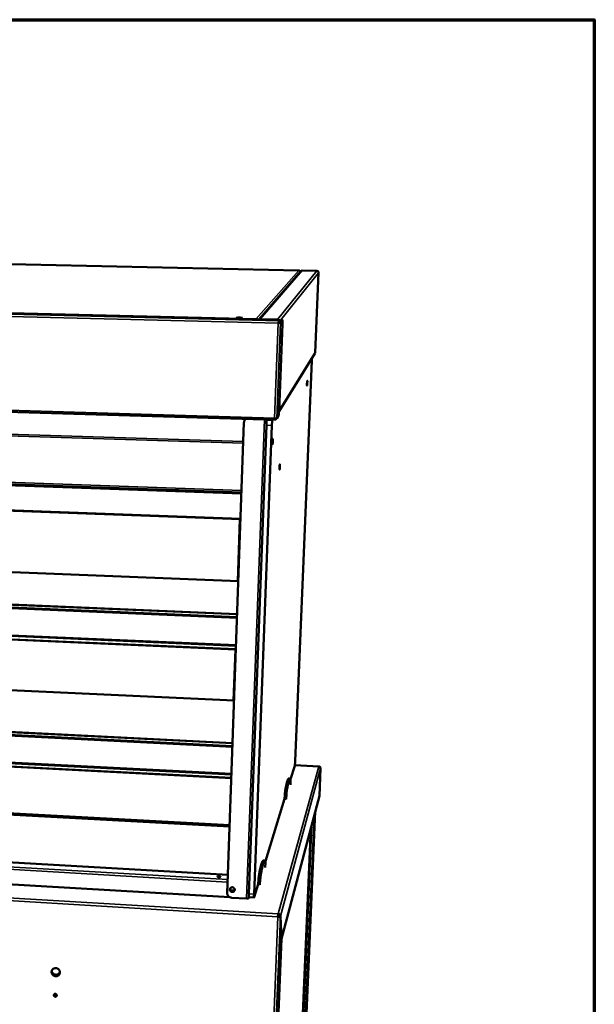
# Model space of a CAD drawing. Units: millimetres. Extents: x 65 to 5840, y 100 to 4100.
# Drawn here: x 5475 to 5840, y 3475 to 4100 of the extents above; entities that cross this region are included whole.
import ezdxf

# ---------------------------------------------------------------- set-up
doc = ezdxf.new("R2010")
doc.units = ezdxf.units.MM
doc.header["$LTSCALE"] = 20
for name, color, linetype, lineweight in [('Border (ISO)', 7, 'Continuous', 70), ('Visible (ISO)', 7, 'Continuous', 50), ('Visible Narrow (ISO)', 7, 'Continuous', 35)]:
    doc.layers.add(name, color=color, linetype=linetype, lineweight=lineweight)

# ---------------------------------------------------------------- blocks, each defined once
blk = doc.blocks.new('Borders Default Border')
at = {"layer": 'Border (ISO)', "flags": 128}
blk.add_lwpolyline([(5, 5), (5, 205), (292, 205), (292, 5), (5, 5)], dxfattribs=at)

msp = doc.modelspace()

# ---------------------------------------------------------------- linework, layer by layer
at = {"layer": 'Visible (ISO)'}
for p, q in [((5652.35, 3940.82), (5306.07, 3948.34)), ((5653.63, 3940.32), (5627.07, 3909.78)), ((5653.17, 3939.93), (5653.16, 3939.77)), ((5654.51, 3940.72), (5663.82, 3940.51)), ((5662.74, 3888.75), (5664.86, 3939.36)), ((5638.69, 3909.49), (5204.55, 3920.19)), ((5627.86, 3909.96), (5638.88, 3909.69)), ((5638.68, 3909.49), (5638.68, 3909.49)), ((5638.7, 3909.49), (5638.68, 3909.49)), ((5638.87, 3909.47), (5638.88, 3909.69)), ((5639.28, 3907.45), (5639.22, 3907.38)), ((5641.96, 3906.82), (5639.83, 3851.9)), ((5639.91, 3908.1), (5639.93, 3908.83)), ((5640.19, 3908.46), (5639.91, 3908.1)), ((5639.93, 3908.83), (5640.22, 3909.18)), ((5641.14, 3909.55), (5639.95, 3908.06)), ((5639.95, 3908.06), (5640.67, 3908.04)), ((5640.19, 3908.46), (5640.2, 3908.48)), ((5640.23, 3909.21), (5640.2, 3908.48)), ((5640.67, 3908.04), (5641.85, 3909.53)), ((5641.16, 3909.56), (5641.14, 3909.55)), ((5641.87, 3909.54), (5641.16, 3909.56)), ((5662.57, 3888.2), (5639.81, 3851.51)), ((5662.74, 3888.75), (5662.73, 3888.74)), ((5650.03, 3629.3), (5660.61, 3883.59)), ((5202.59, 3859.16), (5637.46, 3845.9)), ((5606.92, 3545.52), (5617.54, 3844.32)), ((5618.13, 3845.99), (5618.07, 3845.9)), ((5618.55, 3846.48), (5618.13, 3845.99)), ((5632.08, 3845.89), (5632.19, 3846.06)), ((5635.72, 3845.95), (5635.61, 3845.78)), ((5637.54, 3846.62), (5637.51, 3845.91)), ((5637.51, 3845.91), (5637.8, 3846.38)), ((5637.58, 3846.68), (5637.54, 3846.62)), ((5638.3, 3846.64), (5637.59, 3846.66)), ((5637.8, 3846.38), (5637.81, 3846.41)), ((5637.82, 3846.66), (5637.81, 3846.41)), ((5639.49, 3848.58), (5638.3, 3846.64)), ((5620.53, 3545.04), (5631.73, 3842.56)), ((5635.27, 3842.45), (5623.91, 3544.85)), ((5615.36, 3783), (5227.56, 3797.11)), ((5291.17, 3756.42), (5613.96, 3743.49)), ((5249.7, 3737.93), (5613.22, 3722.67)), ((5613.15, 3720.83), (5251.49, 3736.08)), ((5613.13, 3720.33), (5251.58, 3735.58)), ((5612.42, 3700.15), (5248.43, 3716.19)), ((5250.4, 3718.39), (5612.5, 3702.51)), ((5250.54, 3718.78), (5612.52, 3702.93)), ((5292.07, 3682.79), (5611.27, 3667.77)), ((5251.17, 3658.65), (5610.31, 3640.85)), ((5610.24, 3638.93), (5252.92, 3656.7)), ((5610.22, 3638.44), (5253.01, 3656.23)), ((5251.85, 3639.21), (5609.6, 3620.82)), ((5251.99, 3639.62), (5609.61, 3621.25)), ((5609.52, 3618.6), (5249.89, 3637.17)), ((5647.16, 3617.94), (5649.77, 3626.41)), ((5665.13, 3625.96), (5649.83, 3626.74)), ((5666.23, 3624.81), (5665.47, 3607.42)), ((5645.97, 3618.33), (5646.96, 3618.28)), ((5647.08, 3614.25), (5647.09, 3614.49)), ((5647.09, 3614.49), (5647.16, 3616.76)), ((5229.31, 3609.34), (5608.46, 3588.72)), ((5608.42, 3587.85), (5229.33, 3608.5)), ((5665.47, 3607.42), (5641.43, 3516.64)), ((5643.46, 3608.04), (5643.33, 3605.52)), ((5644.46, 3607.99), (5644.33, 3605.46)), ((5631.14, 3565.94), (5643.33, 3605.52)), ((5643.33, 3605.52), (5644.33, 3605.46)), ((5644.33, 3605.46), (5644.32, 3605.22)), ((5662.83, 3597.45), (5649.68, 3296.81)), ((5647.21, 3292.68), (5659.96, 3586.62)), ((5608.61, 3542.91), (5228.44, 3565.2)), ((5607.34, 3557.22), (5431.13, 3567.32)), ((5629.92, 3566.29), (5631.01, 3566.23)), ((5631.09, 3562.19), (5631.15, 3564.67)), ((5631.08, 3561.92), (5631.09, 3562.19)), ((5624.05, 3542.92), (5626.59, 3551.18)), ((5626.73, 3553.97), (5626.59, 3551.18)), ((5626.59, 3551.18), (5627.7, 3551.11)), ((5627.7, 3551.11), (5627.69, 3550.85)), ((5627.84, 3553.9), (5627.7, 3551.11)), ((5609.21, 3547.27), (5611.17, 3547.15)), ((5619.09, 3542.11), (5609.63, 3542.66)), ((5620.44, 3542.37), (5620.64, 3543.01)), ((5623.99, 3542.81), (5620.61, 3543.01)), ((5639.21, 3531.55), (5639.25, 3532.37)), ((5639.08, 3530.6), (5639.15, 3530.84)), ((5639.76, 3530.89), (5640.62, 3530.84)), ((5639.77, 3530.99), (5640.63, 3530.94)), ((5639.77, 3530.99), (5639.78, 3530.89)), ((5640.62, 3530.84), (5641.42, 3516.54)), ((5641.43, 3516.64), (5640.63, 3530.94)), ((5638.73, 3450.77), (5641.42, 3516.54)), ((5641.42, 3516.64), (5641.43, 3516.64)), ((5496.95, 3481.25), (5496.93, 3480.85))]:
    msp.add_line(p, q, dxfattribs=at)
at = {"layer": 'Visible (ISO)', "flags": 128}
for points in [[(5652.35, 3940.82, -0.050259), (5652.54, 3940.79, -0.072645), (5652.67, 3940.74, -0.027859), (5652.85, 3940.63, -0.050336), (5652.94, 3940.55, -0.049689), (5653.01, 3940.45, -0.027196), (5653.11, 3940.26, -0.071408), (5653.15, 3940.13, -0.049493), (5653.17, 3939.93)], [(5616.52, 3910.65, -0.016866), (5616.4, 3910.6, -0.045817), (5616.35, 3910.59, -0.006693), (5616.09, 3910.56, -0.013594), (5615.97, 3910.54, -0.003868), (5615.63, 3910.52, -0.006613), (5615.43, 3910.52, -0.003844), (5615.08, 3910.51, -0.004523), (5614.79, 3910.51, -0.004095), (5614.47, 3910.52, -0.003889), (5614.13, 3910.53, -0.005295), (5613.87, 3910.54, -0.003892), (5613.53, 3910.56, -0.009003), (5613.4, 3910.58, -0.003388), (5613.06, 3910.62, -0.023818), (5612.88, 3910.65, -0.043881), (5612.79, 3910.68, -0.116494), (5612.73, 3910.72, -0.307049), (5612.73, 3910.74, -0.192241), (5612.76, 3910.77, -0.045027), (5612.9, 3910.8, -0.007028), (5613.15, 3910.84, -0.013527), (5613.28, 3910.85, -0.003866), (5613.62, 3910.87, -0.006594), (5613.83, 3910.88, -0.003838), (5614.17, 3910.88, -0.004514), (5614.46, 3910.88, -0.004088), (5614.78, 3910.88, -0.003882), (5615.12, 3910.87, -0.005282), (5615.37, 3910.85, -0.003885), (5615.72, 3910.83, -0.008968), (5615.85, 3910.82, -0.00339), (5616.19, 3910.78, -0.023656), (5616.36, 3910.75, -0.040501), (5616.46, 3910.71, -0.117426), (5616.48, 3910.7, -0.035486), (5616.52, 3910.65)], [(5627.86, 3909.96, 0.03485), (5627.68, 3909.95, 0.03485), (5627.5, 3909.92, 0.035005), (5627.32, 3909.86, 0.035005), (5627.16, 3909.78)], [(5638.68, 3909.49, -0.005563), (5639.03, 3909.46, -0.009573), (5639.24, 3909.44, -0.000533), (5639.64, 3909.39, -0.004364), (5639.69, 3909.38, -0.012714), (5639.79, 3909.37, -0.005511), (5640.02, 3909.32, -0.03522), (5640.13, 3909.28, -0.061885), (5640.2, 3909.25, -0.150811), (5640.21, 3909.24, -0.055165), (5640.22, 3909.18)], [(5641.85, 3909.53, -0.043926), (5641.89, 3909.51, -0.161168), (5641.9, 3909.5, -0.066678), (5641.92, 3909.44, -0.026179), (5641.95, 3909.27, -0.002788), (5641.97, 3908.95, -0.008811), (5641.98, 3908.85, -0.002976), (5641.98, 3908.51, -0.004593), (5641.99, 3908.28, -0.002505), (5641.99, 3908.24, -0.000134), (5641.98, 3907.59, -0.005196), (5641.98, 3907.32, -0.002796), (5641.96, 3906.82)], [(5641.47, 3898.38, -0.003471), (5641.45, 3897.95, -0.006433), (5641.43, 3897.71, -0.000217), (5641.39, 3897.15, -0.002829), (5641.39, 3897.11, -0.006379), (5641.37, 3896.98, -0.002301), (5641.33, 3896.63, -0.016724), (5641.3, 3896.44, -0.028783), (5641.28, 3896.34, -0.084009), (5641.24, 3896.27, -0.360702), (5641.23, 3896.27, -0.224946), (5641.21, 3896.29, -0.037293), (5641.19, 3896.43, -0.005775), (5641.17, 3896.68, -0.010554), (5641.17, 3896.81, -0.002764), (5641.16, 3897.16, -0.00498), (5641.16, 3897.35, -0.00281), (5641.17, 3897.7, -0.003353), (5641.18, 3898, -0.002976), (5641.19, 3898.32, -0.002853), (5641.21, 3898.66, -0.003811), (5641.23, 3898.92, -0.002833), (5641.26, 3899.27, -0.006402), (5641.27, 3899.4, -0.002292), (5641.32, 3899.75, -0.016836), (5641.35, 3899.94, -0.029481), (5641.37, 3900.04, -0.085255), (5641.4, 3900.1, -0.361379), (5641.42, 3900.11, -0.222696), (5641.44, 3900.09, -0.036991), (5641.46, 3899.94, -0.005644), (5641.48, 3899.7, -0.010495), (5641.48, 3899.57, -0.002763), (5641.48, 3899.51, -0.000332), (5641.49, 3899.02, -0.007436), (5641.48, 3898.79, -0.004214), (5641.47, 3898.38)], [(5662.73, 3888.74, -0.032035), (5662.72, 3888.6, -0.032035), (5662.69, 3888.46, -0.03212), (5662.63, 3888.33, -0.03212), (5662.57, 3888.2)], [(5660.64, 3885.1, -0.002236), (5660.64, 3884.79, -0.004725), (5660.64, 3884.65, -0.000084), (5660.64, 3884.42, -0.000068), (5660.63, 3884.14, -0.003798), (5660.63, 3883.95, -0.002008), (5660.61, 3883.59)], [(5657.75, 3869.45, -0.003023), (5657.74, 3869.11, -0.00564), (5657.72, 3868.92, -0.000165), (5657.69, 3868.46, -0.002482), (5657.69, 3868.43, -0.005461), (5657.68, 3868.33, -0.002037), (5657.64, 3868.04, -0.014058), (5657.62, 3867.9, -0.021833), (5657.6, 3867.81, -0.068255), (5657.58, 3867.75, -0.37658), (5657.57, 3867.74, -0.244366), (5657.56, 3867.76, -0.0353), (5657.54, 3867.87, -0.005852), (5657.53, 3868.05, -0.009693), (5657.53, 3868.16, -0.002395), (5657.53, 3868.44, -0.004477), (5657.53, 3868.59, -0.002469), (5657.54, 3868.87, -0.002979), (5657.54, 3869.1, -0.0026), (5657.56, 3869.36, -0.002513), (5657.57, 3869.63, -0.003301), (5657.59, 3869.84, -0.002484), (5657.61, 3870.12, -0.005476), (5657.62, 3870.23, -0.002031), (5657.65, 3870.51, -0.014133), (5657.67, 3870.66, -0.022259), (5657.69, 3870.75, -0.069036), (5657.72, 3870.81, -0.37779), (5657.73, 3870.81, -0.24232), (5657.74, 3870.8, -0.035058), (5657.75, 3870.69, -0.005743), (5657.76, 3870.5, -0.009648), (5657.77, 3870.39, -0.002395), (5657.77, 3870.35, -0.000269), (5657.77, 3869.96, -0.006662), (5657.76, 3869.78, -0.003771), (5657.75, 3869.45)], [(5639.86, 3856.77, -0.003428), (5639.84, 3856.34, -0.00638), (5639.82, 3856.11, -0.000211), (5639.78, 3855.54, -0.002829), (5639.78, 3855.5, -0.006132), (5639.76, 3855.37, -0.002412), (5639.72, 3855.02, -0.015525), (5639.69, 3854.84, -0.02238), (5639.66, 3854.72, -0.071785), (5639.63, 3854.64, -0.351877), (5639.61, 3854.64, -0.247912), (5639.6, 3854.66, -0.040907), (5639.58, 3854.79, -0.007322), (5639.56, 3855.01, -0.011234), (5639.55, 3855.15, -0.002734), (5639.55, 3855.49, -0.005153), (5639.55, 3855.68, -0.002816), (5639.56, 3856.02, -0.003413), (5639.57, 3856.31, -0.002956), (5639.58, 3856.64, -0.002869), (5639.6, 3856.97, -0.003735), (5639.62, 3857.24, -0.002832), (5639.65, 3857.58, -0.006154), (5639.66, 3857.72, -0.002405), (5639.7, 3858.07, -0.015626), (5639.73, 3858.25, -0.0229), (5639.76, 3858.37, -0.072731), (5639.79, 3858.44, -0.353354), (5639.81, 3858.45, -0.245489), (5639.83, 3858.43, -0.040554), (5639.85, 3858.3, -0.00716), (5639.86, 3858.07, -0.011169), (5639.87, 3857.93, -0.002733), (5639.87, 3857.87, -0.000353), (5639.87, 3857.4, -0.007594), (5639.87, 3857.17, -0.004329), (5639.86, 3856.77)], [(5639.83, 3851.9, -0.002419), (5639.81, 3851.39, -0.004654), (5639.79, 3851.12, -0.000099), (5639.74, 3850.4, -0.002275), (5639.74, 3850.37, -0.00322), (5639.72, 3850.08, -0.002565), (5639.68, 3849.7, -0.004941), (5639.66, 3849.5, -0.003039), (5639.62, 3849.16, -0.009921), (5639.6, 3849.07, -0.003081), (5639.55, 3848.78, -0.031563), (5639.54, 3848.72, -0.01198), (5639.49, 3848.58)], [(5617.54, 3844.32, -0.034572), (5617.6, 3844.82, -0.054455), (5617.68, 3845.13, -0.014752), (5617.85, 3845.5, -0.014735), (5618.04, 3845.86, -0.054414), (5618.23, 3846.12, -0.034565), (5618.59, 3846.48)], [(5632.08, 3845.89, 0.01248), (5632.03, 3845.75, 0.032669), (5632.01, 3845.69, 0.00332), (5631.96, 3845.4, 0.010356), (5631.94, 3845.31, 0.003201), (5631.9, 3844.97, 0.005176), (5631.88, 3844.76, 0.002698), (5631.84, 3844.39, 0.00338), (5631.81, 3844.09, 0.002396), (5631.81, 3844.05, 0.000109), (5631.76, 3843.34, 0.004897), (5631.75, 3843.07, 0.002546), (5631.73, 3842.56)], [(5635.27, 3842.45, -0.002486), (5635.29, 3842.96, -0.004784), (5635.3, 3843.23, -0.000104), (5635.35, 3843.95, -0.002339), (5635.35, 3843.98, -0.003301), (5635.38, 3844.28, -0.002634), (5635.41, 3844.65, -0.005055), (5635.44, 3844.86, -0.003123), (5635.48, 3845.2, -0.01012), (5635.49, 3845.29, -0.003184), (5635.55, 3845.58, -0.032024), (5635.56, 3845.64, -0.012199), (5635.61, 3845.78)], [(5635.56, 3831.93, -0.003483), (5635.58, 3832.33, -0.006493), (5635.59, 3832.54, -0.000217), (5635.63, 3833.07, -0.002893), (5635.64, 3833.11, -0.006141), (5635.65, 3833.24, -0.002526), (5635.69, 3833.57, -0.015266), (5635.72, 3833.73, -0.020159), (5635.74, 3833.85, -0.067823), (5635.77, 3833.93, -0.341815), (5635.79, 3833.93, -0.258655), (5635.81, 3833.92, -0.043767), (5635.83, 3833.8, -0.008422), (5635.85, 3833.61, -0.01184), (5635.85, 3833.47, -0.002773), (5635.86, 3833.15, -0.005355), (5635.85, 3832.98, -0.002874), (5635.85, 3832.66, -0.003515), (5635.84, 3832.4, -0.003002), (5635.83, 3832.09, -0.002936), (5635.81, 3831.78, -0.003763), (5635.79, 3831.54, -0.002889), (5635.76, 3831.21, -0.006121), (5635.75, 3831.08, -0.002532), (5635.71, 3830.76, -0.015176), (5635.69, 3830.6, -0.019743), (5635.66, 3830.48, -0.067056), (5635.63, 3830.4, -0.340134), (5635.61, 3830.39, -0.260956), (5635.6, 3830.41, -0.044137), (5635.57, 3830.52, -0.008597), (5635.56, 3830.72, -0.011906), (5635.55, 3830.85, -0.002773), (5635.55, 3830.91, -0.000383), (5635.55, 3831.34, -0.007868), (5635.55, 3831.55, -0.004508), (5635.56, 3831.93)], [(5640.35, 3816.33, -0.003337), (5640.33, 3815.95, -0.00624), (5640.32, 3815.74, -0.0002), (5640.28, 3815.23, -0.002784), (5640.27, 3815.2, -0.00582), (5640.26, 3815.06, -0.002462), (5640.22, 3814.76, -0.014265), (5640.2, 3814.6, -0.017444), (5640.17, 3814.48, -0.061827), (5640.14, 3814.4, -0.338225), (5640.13, 3814.39, -0.272481), (5640.12, 3814.41, -0.044469), (5640.09, 3814.51, -0.009047), (5640.08, 3814.69, -0.011785), (5640.07, 3814.83, -0.00265), (5640.07, 3815.14, -0.005252), (5640.07, 3815.29, -0.002778), (5640.08, 3815.6, -0.00342), (5640.09, 3815.86, -0.002893), (5640.1, 3816.15, -0.002842), (5640.12, 3816.45, -0.003609), (5640.13, 3816.69, -0.002788), (5640.16, 3817, -0.005837), (5640.17, 3817.13, -0.002457), (5640.21, 3817.44, -0.014345), (5640.23, 3817.59, -0.017798), (5640.26, 3817.71, -0.062488), (5640.29, 3817.79, -0.340108), (5640.3, 3817.8, -0.270165), (5640.32, 3817.78, -0.044098), (5640.34, 3817.67, -0.008868), (5640.35, 3817.5, -0.011722), (5640.36, 3817.36, -0.002651), (5640.36, 3817.31, -0.000364), (5640.36, 3816.9, -0.007646), (5640.36, 3816.69, -0.004382), (5640.35, 3816.33)], [(5574.64, 3801.33, -0.001791), (5575, 3801.32, -0.00332), (5575.2, 3801.31, -0.000062), (5575.67, 3801.28, -0.001209), (5575.69, 3801.28, -0.004066), (5575.79, 3801.27, -0.001585), (5576.04, 3801.25, -0.014186), (5576.2, 3801.24, -0.186492), (5576.21, 3801.23, -0.541316), (5576.21, 3801.23, -0.047101), (5576.15, 3801.22, -0.017973), (5576.08, 3801.21, -0.007472), (5575.89, 3801.21, -0.000772), (5575.56, 3801.22, -0.002747), (5575.47, 3801.22, -0.001292), (5575.17, 3801.22, -0.00167), (5574.93, 3801.23, -0.001455), (5574.67, 3801.24, -0.001353), (5574.38, 3801.25, -0.002023), (5574.2, 3801.26, -0.001209), (5573.89, 3801.28, -0.004052), (5573.79, 3801.29, -0.001553), (5573.54, 3801.31, -0.014119), (5573.38, 3801.32, -0.185142), (5573.37, 3801.33, -0.541649), (5573.37, 3801.34, -0.047826), (5573.42, 3801.35, -0.01837), (5573.5, 3801.35, -0.007511), (5573.68, 3801.35, -0.000766), (5573.74, 3801.35, -0.000105), (5574.11, 3801.35, -0.003943), (5574.31, 3801.34, -0.002242), (5574.64, 3801.33)], [(5650.03, 3629.3, -0.002003), (5650.02, 3628.89, -0.003927), (5650, 3628.68, -0.000068), (5649.96, 3628.08, -0.001908), (5649.96, 3628.06, -0.002429), (5649.94, 3627.8, -0.002059), (5649.92, 3627.49, -0.003429), (5649.9, 3627.29, -0.002424), (5649.86, 3627.01, -0.006043), (5649.86, 3626.96, -0.000933), (5649.81, 3626.64, -0.017076), (5649.8, 3626.57, -0.006885), (5649.77, 3626.41)], [(5645.97, 3618.33, 0.050092), (5645.84, 3618.3, 0.094939), (5645.78, 3618.26, 0.03092), (5645.65, 3618.13, 0.041763), (5645.57, 3618.03, 0.014492), (5645.44, 3617.8, 0.020511), (5645.36, 3617.63, 0.008497), (5645.22, 3617.31, 0.011568), (5645.14, 3617.07, 0.005765), (5645, 3616.66, 0.007317), (5644.91, 3616.34, 0.004161), (5644.77, 3615.86, 0.005027), (5644.67, 3615.46, 0.003142), (5644.54, 3614.9, 0.003669), (5644.43, 3614.42, 0.002461), (5644.29, 3613.78, 0.002804), (5644.18, 3613.22, 0.001985), (5644.17, 3613.18, 0.000066), (5643.93, 3611.87, 0.003796), (5643.83, 3611.35, 0.00203), (5643.67, 3610.37)], [(5647.11, 3618.22, 0.094573), (5646.99, 3618.28, 0.144344), (5646.91, 3618.28, 0.065279), (5646.78, 3618.22, 0.074555), (5646.69, 3618.15, 0.02755), (5646.56, 3617.97, 0.033263), (5646.47, 3617.82, 0.011298), (5646.33, 3617.52, 0.016498), (5646.24, 3617.31, 0.007068), (5646.09, 3616.91, 0.009521), (5645.99, 3616.6, 0.004895), (5645.85, 3616.11, 0.006142), (5645.74, 3615.71, 0.003581), (5645.6, 3615.13, 0.004288), (5645.48, 3614.63, 0.002735), (5645.34, 3613.96, 0.003171), (5645.22, 3613.37, 0.002163), (5645.21, 3613.32, 0.000079), (5644.95, 3611.93, 0.004131), (5644.85, 3611.37, 0.002223), (5644.67, 3610.32)], [(5647.16, 3616.76, 0.004135), (5647.17, 3617.13, 0.007094), (5647.17, 3617.34, 0.000317), (5647.16, 3617.74, 0.002581), (5647.16, 3617.79, 0.011537), (5647.16, 3617.9, 0.005845), (5647.14, 3618.1, 0.044436), (5647.14, 3618.13, 0.014999), (5647.11, 3618.22)], [(5643.67, 3610.37, 0.003683), (5643.63, 3610.07, 0.008233), (5643.61, 3609.94, 0.000242), (5643.56, 3609.41, 0.003462), (5643.55, 3609.38, 0.002177), (5643.55, 3609.35, 0.000096), (5643.5, 3608.73, 0.004514), (5643.49, 3608.49, 0.002371), (5643.46, 3608.04)], [(5644.67, 3610.32, 0.003653), (5644.63, 3610.02, 0.008169), (5644.61, 3609.89, 0.000238), (5644.56, 3609.36, 0.003434), (5644.56, 3609.33, 0.002159), (5644.55, 3609.3, 0.000095), (5644.5, 3608.68, 0.004478), (5644.49, 3608.44, 0.002352), (5644.46, 3607.99)], [(5629.92, 3566.29, 0.050297), (5629.75, 3566.25, 0.093875), (5629.67, 3566.2, 0.030622), (5629.5, 3566.05, 0.042408), (5629.4, 3565.92, 0.015313), (5629.24, 3565.64, 0.021247), (5629.13, 3565.44, 0.008958), (5628.96, 3565.05, 0.01209), (5628.85, 3564.75, 0.006076), (5628.68, 3564.26, 0.007682), (5628.55, 3563.87, 0.004392), (5628.38, 3563.28, 0.005294), (5628.25, 3562.79, 0.003323), (5628.08, 3562.11, 0.003873), (5627.94, 3561.52, 0.002607), (5627.77, 3560.74, 0.002966), (5627.62, 3560.06, 0.002108), (5627.61, 3560, 0.000074), (5627.3, 3558.41, 0.004027), (5627.18, 3557.77, 0.002154), (5626.98, 3556.58)], [(5631.08, 3566.22, 0.062823), (5630.91, 3566.22, 0.110973), (5630.82, 3566.18, 0.041936), (5630.67, 3566.06, 0.051655), (5630.56, 3565.94, 0.018262), (5630.39, 3565.68, 0.024841), (5630.28, 3565.48, 0.009797), (5630.11, 3565.1, 0.013553), (5629.99, 3564.82, 0.00649), (5629.82, 3564.33, 0.00836), (5629.69, 3563.94, 0.004625), (5629.52, 3563.35, 0.005643), (5629.39, 3562.86, 0.003461), (5629.21, 3562.17, 0.004067), (5629.07, 3561.57, 0.002692), (5628.89, 3560.78, 0.00308), (5628.75, 3560.08, 0.002161), (5628.74, 3560.02, 0.000078), (5628.42, 3558.4, 0.004127), (5628.3, 3557.74, 0.002213), (5628.09, 3556.52)], [(5631.15, 3564.67, 0.004832), (5631.16, 3565.06, 0.008178), (5631.16, 3565.29, 0.000435), (5631.15, 3565.72, 0.002845), (5631.15, 3565.78, 0.014177), (5631.14, 3565.91, 0.009731), (5631.12, 3566.1, 0.057338), (5631.11, 3566.13, 0.018974), (5631.08, 3566.22)], [(5626.98, 3556.58, 0.003907), (5626.93, 3556.24, 0.008646), (5626.91, 3556.09, 0.00027), (5626.84, 3555.5, 0.003686), (5626.84, 3555.46, 0.002395), (5626.84, 3555.42, 0.000115), (5626.78, 3554.73, 0.004949), (5626.76, 3554.47, 0.002593), (5626.73, 3553.97)], [(5628.09, 3556.52, 0.003876), (5628.04, 3556.18, 0.008579), (5628.02, 3556.03, 0.000265), (5627.95, 3555.44, 0.003656), (5627.95, 3555.39, 0.002376), (5627.95, 3555.36, 0.000113), (5627.89, 3554.67, 0.00491), (5627.87, 3554.4, 0.002572), (5627.84, 3553.9)], [(5600.67, 3556.05, -0.037237), (5600.76, 3556.13, -0.080405), (5600.82, 3556.16, -0.02508), (5601, 3556.21, -0.030974), (5601.15, 3556.24, -0.013022), (5601.4, 3556.25, -0.017225), (5601.59, 3556.26, -0.016333), (5601.8, 3556.24, -0.013256), (5602.04, 3556.22, -0.027792), (5602.19, 3556.19, -0.01978), (5602.39, 3556.12, -0.069012), (5602.52, 3556.06, -0.135329), (5602.57, 3556, -0.193228), (5602.57, 3555.94, -0.144244), (5602.52, 3555.88, -0.072263), (5602.43, 3555.83, -0.048417), (5602.27, 3555.78, -0.013713), (5602.03, 3555.75, -0.021992), (5601.87, 3555.73, -0.014176), (5601.64, 3555.73, -0.014666), (5601.41, 3555.75, -0.020333), (5601.25, 3555.77, -0.01308), (5601, 3555.81, -0.042334), (5600.85, 3555.86, -0.053055), (5600.73, 3555.92, -0.122367), (5600.7, 3555.96, -0.056309), (5600.67, 3556.05)], [(5609.63, 3542.66, -0.031213), (5609.18, 3542.72, -0.050074), (5608.91, 3542.79, -0.012358), (5608.43, 3543, -0.031145), (5608.24, 3543.1, -0.0317), (5607.94, 3543.32, -0.031502), (5607.67, 3543.57, -0.032454), (5607.44, 3543.84, -0.032184), (5607.25, 3544.15, -0.033308), (5607.16, 3544.34, -0.013829), (5606.99, 3544.82, -0.053269), (5606.93, 3545.09, -0.033355), (5606.92, 3545.52)], [(5611.65, 3547.68, -0.048249), (5611.61, 3547.36, -0.070806), (5611.52, 3547.15, -0.025959), (5611.33, 3546.85, -0.048254), (5611.21, 3546.7, -0.046507), (5610.99, 3546.53, -0.046807), (5610.74, 3546.4, -0.044855), (5610.47, 3546.32, -0.045134), (5610.19, 3546.28, -0.043958), (5609.9, 3546.3, -0.044058), (5609.63, 3546.37, -0.044187), (5609.36, 3546.48, -0.044049), (5609.13, 3546.64, -0.045425), (5608.92, 3546.84, -0.045132), (5608.76, 3547.07, -0.047124), (5608.64, 3547.32, -0.046842), (5608.57, 3547.59, -0.048421), (5608.55, 3547.86, -0.048285), (5608.59, 3548.13, -0.048541), (5608.68, 3548.39, -0.048601), (5608.81, 3548.63, -0.047383), (5608.99, 3548.84, -0.047616), (5609.21, 3549.01, -0.045652), (5609.46, 3549.14, -0.04595), (5609.73, 3549.23, -0.044303), (5610.01, 3549.26, -0.044498), (5610.3, 3549.24, -0.043955), (5610.58, 3549.18, -0.043929), (5610.84, 3549.06, -0.044729), (5611.08, 3548.9, -0.044497), (5611.28, 3548.71, -0.046287), (5611.39, 3548.55, -0.024678), (5611.56, 3548.22, -0.069249), (5611.63, 3548.01, -0.046549), (5611.65, 3547.68)], [(5608.66, 3548.36, 0.048325), (5608.61, 3548.03, 0.071174), (5608.63, 3547.8, 0.026168), (5608.73, 3547.45, 0.04813), (5608.81, 3547.27, 0.046073), (5608.98, 3547.03, 0.046362), (5609.18, 3546.83, 0.044928), (5609.42, 3546.67, 0.045066), (5609.69, 3546.55, 0.044941), (5609.98, 3546.49, 0.044839), (5610.27, 3546.47, 0.046081), (5610.55, 3546.51, 0.045802), (5610.83, 3546.6, 0.04783), (5611, 3546.69, 0.025962), (5611.3, 3546.92, 0.070915), (5611.45, 3547.08, 0.048059), (5611.61, 3547.38)], [(5611.27, 3548.71, -0.049899), (5611.44, 3548.45, -0.071655), (5611.5, 3548.25, -0.027392), (5611.54, 3547.92, -0.050302), (5611.53, 3547.74, -0.050904), (5611.47, 3547.49, -0.05094), (5611.36, 3547.26, -0.049839), (5611.2, 3547.06, -0.05005), (5611.01, 3546.89, -0.047955), (5610.78, 3546.76, -0.04825), (5610.53, 3546.67, -0.046401), (5610.27, 3546.63, -0.046608), (5610, 3546.64, -0.045972), (5609.74, 3546.71, -0.045953), (5609.5, 3546.81, -0.046834), (5609.28, 3546.96, -0.046603), (5609.09, 3547.15, -0.048573), (5608.95, 3547.36, -0.048284), (5608.84, 3547.61, -0.050288), (5608.79, 3547.86, -0.050106), (5608.79, 3548.11, -0.050933), (5608.84, 3548.36, -0.05093), (5608.94, 3548.6, -0.050045), (5609.04, 3548.75, -0.027174), (5609.27, 3548.99, -0.071303), (5609.44, 3549.11, -0.049637), (5609.73, 3549.23)], [(5608.88, 3548.49, 0.048035), (5608.84, 3548.2, 0.070852), (5608.86, 3548, 0.025908), (5608.95, 3547.68, 0.047842), (5609.02, 3547.52, 0.045806), (5609.17, 3547.31, 0.046096), (5609.35, 3547.14, 0.044681), (5609.57, 3546.99, 0.044818), (5609.8, 3546.89, 0.044694), (5610.06, 3546.83, 0.044593), (5610.31, 3546.82, 0.045815), (5610.57, 3546.85, 0.045537), (5610.81, 3546.93, 0.047541), (5610.97, 3547.01, 0.025701), (5611.23, 3547.21, 0.07059), (5611.36, 3547.36, 0.047767), (5611.51, 3547.62)], [(5620.53, 3545.04, 0.00349), (5620.52, 3544.62, 0.006268), (5620.51, 3544.38, 0.000211), (5620.51, 3543.85, 0.002902), (5620.51, 3543.81, 0.00695), (5620.52, 3543.68, 0.003198), (5620.53, 3543.38, 0.017038), (5620.54, 3543.25, 0.014461), (5620.56, 3543.11, 0.069869), (5620.57, 3543.08, 0.023279), (5620.61, 3543.01)], [(5624.05, 3542.92, -0.335678), (5624.06, 3542.83, -0.493689), (5623.99, 3542.81, -0.073291), (5623.96, 3542.85, -0.078228), (5623.94, 3542.9, -0.02185), (5623.92, 3543.02, -0.01821), (5623.91, 3543.16, -0.003015), (5623.9, 3543.47, -0.007126), (5623.89, 3543.6, -0.002864), (5623.89, 3543.64, -0.000213), (5623.89, 3544.17, -0.006263), (5623.9, 3544.41, -0.003496), (5623.91, 3544.85)], [(5619.67, 3542.11, -0.008308), (5619.53, 3542.1, -0.008308), (5619.38, 3542.1, -0.008604), (5619.24, 3542.1, -0.008604), (5619.09, 3542.11)], [(5620.25, 3542.23, -0.016152), (5620.13, 3542.19, -0.016152), (5620, 3542.15, -0.020474), (5619.83, 3542.13, -0.020474), (5619.67, 3542.11)], [(5620.44, 3542.37, -0.041642), (5620.41, 3542.33, -0.041642), (5620.38, 3542.3, -0.061088), (5620.32, 3542.25, -0.061088), (5620.25, 3542.23)], [(5639.08, 3530.6, -0.003253), (5639.1, 3530.96, -0.00618), (5639.11, 3531.15, -0.000195), (5639.15, 3531.65, -0.002642), (5639.15, 3531.68, -0.005591), (5639.16, 3531.74, -0.000857), (5639.2, 3532.11, -0.015884), (5639.21, 3532.18, -0.006341), (5639.25, 3532.37)], [(5639.21, 3531.55, 0.006399), (5639.19, 3531.44, 0.016126), (5639.19, 3531.39, 0.00097), (5639.18, 3531.3, 0.000511), (5639.16, 3531.13, 0.008494), (5639.16, 3531.03, 0.004789), (5639.15, 3530.84)], [(5500.68, 3495.2, -0.037915), (5500.64, 3494.76, -0.058513), (5500.56, 3494.49, -0.017167), (5500.34, 3494.04, -0.038068), (5500.23, 3493.84, -0.037503), (5499.99, 3493.56, -0.037724), (5499.72, 3493.32, -0.036366), (5499.41, 3493.12, -0.036721), (5499.07, 3492.97, -0.035069), (5498.71, 3492.86, -0.035445), (5498.34, 3492.81, -0.034031), (5497.96, 3492.81, -0.034309), (5497.58, 3492.86, -0.033524), (5497.21, 3492.96, -0.033621), (5496.86, 3493.11, -0.033656), (5496.53, 3493.31, -0.033544), (5496.23, 3493.55, -0.034389), (5495.97, 3493.82, -0.034101), (5495.74, 3494.13, -0.035549), (5495.57, 3494.46, -0.035173), (5495.44, 3494.81, -0.036818), (5495.37, 3495.17, -0.036473), (5495.35, 3495.54, -0.037778), (5495.38, 3495.9, -0.037573), (5495.47, 3496.26, -0.038054), (5495.61, 3496.59, -0.038053), (5495.79, 3496.9, -0.037521), (5496.03, 3497.18, -0.037723), (5496.3, 3497.42, -0.036394), (5496.61, 3497.63, -0.036731), (5496.95, 3497.78, -0.035101), (5497.31, 3497.88, -0.035464), (5497.68, 3497.94, -0.034065), (5498.06, 3497.94, -0.034334), (5498.44, 3497.89, -0.033558), (5498.81, 3497.79, -0.033651), (5499.16, 3497.64, -0.033688), (5499.49, 3497.44, -0.033576), (5499.8, 3497.2, -0.03442), (5500.06, 3496.93, -0.034136), (5500.28, 3496.62, -0.035576), (5500.39, 3496.42, -0.015652), (5500.58, 3495.93, -0.056425), (5500.65, 3495.65, -0.035715), (5500.68, 3495.2)], [(5495.47, 3495.87, 0.032448), (5495.61, 3495.46, 0.052161), (5495.73, 3495.22, 0.013244), (5496.02, 3494.81, 0.032314), (5496.15, 3494.65, 0.031422), (5496.42, 3494.41, 0.031574), (5496.71, 3494.2, 0.031322), (5497.03, 3494.04, 0.031296), (5497.36, 3493.91, 0.031735), (5497.71, 3493.83, 0.031537), (5498.06, 3493.79, 0.032578), (5498.41, 3493.79, 0.032258), (5498.77, 3493.85, 0.033665), (5499.1, 3493.94, 0.033308), (5499.42, 3494.08, 0.034715), (5499.59, 3494.19, 0.014812), (5499.97, 3494.48, 0.05504), (5500.16, 3494.67, 0.034733), (5500.4, 3495.01)], [(5495.66, 3496.7, 0.031962), (5495.53, 3496.33, 0.051432), (5495.49, 3496.1, 0.012789), (5495.48, 3495.79, 0.012512), (5495.48, 3495.47, 0.050287), (5495.52, 3495.23, 0.031596), (5495.63, 3494.86)], [(5500.56, 3496.02, -0.035093), (5500.55, 3495.6, -0.054951), (5500.5, 3495.34, -0.015012), (5500.34, 3494.9, -0.03524), (5500.26, 3494.72, -0.035074), (5500.07, 3494.43, -0.035209), (5499.85, 3494.18, -0.034286), (5499.59, 3493.96, -0.03457), (5499.31, 3493.77, -0.033198), (5498.99, 3493.63, -0.033551), (5498.67, 3493.52, -0.032142), (5498.32, 3493.46, -0.032467), (5497.97, 3493.45, -0.031389), (5497.62, 3493.48, -0.0316), (5497.27, 3493.55, -0.031096), (5496.93, 3493.67, -0.031141), (5496.61, 3493.83, -0.031313), (5496.44, 3493.94, -0.012545), (5496.05, 3494.25, -0.050655), (5495.86, 3494.45, -0.031442), (5495.61, 3494.81)], [(5496.79, 3480.77, -0.064056), (5496.83, 3481.02, -0.087439), (5496.9, 3481.18, -0.041043), (5497.08, 3481.38, -0.063818), (5497.21, 3481.49, -0.060271), (5497.41, 3481.58, -0.060281), (5497.63, 3481.61, -0.057045), (5497.86, 3481.6, -0.057123), (5498.08, 3481.53, -0.056786), (5498.28, 3481.42, -0.056725), (5498.45, 3481.26, -0.059535), (5498.57, 3481.08, -0.059491), (5498.65, 3480.87, -0.06326), (5498.67, 3480.65, -0.063355), (5498.64, 3480.43, -0.064698), (5498.56, 3480.23, -0.06468), (5498.42, 3480.06, -0.062265), (5498.25, 3479.93, -0.062209), (5498.05, 3479.84, -0.058363), (5497.83, 3479.8, -0.058452), (5497.6, 3479.82, -0.056466), (5497.38, 3479.89, -0.056484), (5497.18, 3480, -0.05785), (5497.05, 3480.12, -0.036808), (5496.89, 3480.34, -0.082468), (5496.82, 3480.51, -0.058752), (5496.79, 3480.77)], [(5498.54, 3481.13, -0.058702), (5498.47, 3480.91, -0.082332), (5498.37, 3480.78, -0.035845), (5498.18, 3480.61, -0.058369), (5498.05, 3480.53, -0.054934), (5497.85, 3480.47, -0.055162), (5497.65, 3480.45, -0.052511), (5497.49, 3480.47, -0.030661), (5497.24, 3480.54, -0.074593), (5497.08, 3480.63, -0.052624), (5496.9, 3480.8)], [(5496.97, 3481.28, 0.046478), (5497.1, 3481.1, 0.068555), (5497.21, 3481, 0.024899), (5497.43, 3480.88, 0.046157), (5497.55, 3480.83, 0.047095), (5497.73, 3480.8, 0.046813), (5497.92, 3480.8, 0.049368), (5498.04, 3480.82, 0.027689), (5498.26, 3480.9, 0.073162), (5498.39, 3480.97, 0.049814), (5498.54, 3481.12)]]:
    msp.add_lwpolyline(points, format="xyb", dxfattribs=at)
at = {"layer": 'Visible (ISO)'}
for points in [[(5654.51, 3940.72), (5654.18, 3940.73), (5653.85, 3940.56), (5653.63, 3940.32)], [(5664.85, 3939.38), (5664.86, 3939.37), (5664.86, 3939.35), (5664.85, 3939.33)], [(5625.26, 3910.05), (5625.31, 3910.03), (5625.36, 3909.94), (5625.41, 3909.82)], [(5638.88, 3909.69), (5639.03, 3909.69), (5639.18, 3909.66), (5639.32, 3909.61)], [(5639.32, 3909.61), (5639.47, 3909.56), (5639.61, 3909.48), (5639.73, 3909.38)], [(5639.93, 3908.83), (5639.89, 3908.81), (5639.84, 3908.78), (5639.79, 3908.73)], [(5640.15, 3908.41), (5640.16, 3908.4), (5640.17, 3908.39), (5640.18, 3908.38)], [(5640.18, 3908.44), (5640.18, 3908.42), (5640.18, 3908.4), (5640.18, 3908.38)], [(5637.51, 3845.91), (5637.47, 3845.89), (5637.42, 3845.9), (5637.38, 3845.92)], [(5638.3, 3846.64), (5638.29, 3846.66), (5638.26, 3846.68), (5638.21, 3846.7)], [(5665.21, 3625.92), (5665.16, 3625.97), (5665.11, 3625.98), (5665.05, 3625.93)], [(5639.82, 3532.23), (5639.64, 3532.31), (5639.44, 3532.36), (5639.25, 3532.37)], [(5639.08, 3530.6), (5639.28, 3530.58), (5639.48, 3530.57), (5639.66, 3530.57)]]:
    msp.add_open_spline(points, degree=3, dxfattribs=at)
for points, knots in [([(5663.82, 3940.51), (5664.22, 3940.5), (5664.61, 3940.23), (5664.77, 3939.85), (5664.83, 3939.69), (5664.86, 3939.51), (5664.85, 3939.33)], [-1, -1, -1, -1, -0.2939453, -0.2939453, -0.2939453, 0, 0, 0, 0]), ([(5625.83, 3909.81), (5625.77, 3909.86), (5625.7, 3909.91), (5625.63, 3909.95), (5625.51, 3910.01), (5625.39, 3910.04), (5625.26, 3910.05)], [0.936421, 0.936421, 0.936421, 0.936421, 1.1829099, 1.1829099, 1.1829099, 1.5707963, 1.5707963, 1.5707963, 1.5707963]), ([(5639.79, 3908.73), (5639.67, 3908.59), (5639.54, 3908.32), (5639.42, 3907.98), (5639.35, 3907.79), (5639.29, 3907.58), (5639.22, 3907.38)], [-0.8048988, -0.8048988, -0.8048988, -0.8048988, -0.2939453, -0.2939453, -0.2939453, 0, 0, 0, 0]), ([(5640.67, 3908.04), (5640.62, 3907.86), (5640.29, 3907.69), (5639.83, 3907.55), (5639.64, 3907.49), (5639.43, 3907.43), (5639.22, 3907.38)], [-1, -1, -1, -1, -0.293945, -0.293945, -0.293945, 0, 0, 0, 0]), ([(5639.28, 3907.45), (5639.45, 3907.72), (5639.64, 3907.99), (5639.82, 3908.07), (5639.85, 3908.09), (5639.88, 3908.1), (5639.91, 3908.1)], [0, 0, 0, 0, 0.859892, 0.859892, 0.859892, 1, 1, 1, 1]), ([(5639.28, 3907.45), (5639.56, 3907.61), (5639.83, 3907.78), (5639.92, 3907.97), (5639.93, 3908), (5639.94, 3908.03), (5639.95, 3908.06)], [0, 0, 0, 0, 0.859892, 0.859892, 0.859892, 1, 1, 1, 1]), ([(5637.38, 3845.92), (5637.26, 3845.99), (5637.16, 3846.2), (5637.06, 3846.5), (5637.01, 3846.67), (5636.96, 3846.86), (5636.91, 3847.07)], [-0.8048988, -0.8048988, -0.8048988, -0.8048988, -0.2939453, -0.2939453, -0.2939453, 0, 0, 0, 0]), ([(5638.21, 3846.7), (5638.08, 3846.76), (5637.82, 3846.82), (5637.5, 3846.9), (5637.31, 3846.95), (5637.11, 3847.01), (5636.91, 3847.07)], [-0.8048988, -0.8048988, -0.8048988, -0.8048988, -0.2939453, -0.2939453, -0.2939453, 0, 0, 0, 0]), ([(5637.04, 3847.03), (5637.17, 3846.82), (5637.31, 3846.65), (5637.45, 3846.62), (5637.48, 3846.62), (5637.51, 3846.62), (5637.54, 3846.62)], [0.1375161, 0.1375161, 0.1375161, 0.1375161, 0.8598922, 0.8598922, 0.8598922, 1, 1, 1, 1]), ([(5637.28, 3846.96), (5637.41, 3846.88), (5637.52, 3846.8), (5637.56, 3846.72), (5637.58, 3846.7), (5637.58, 3846.68), (5637.59, 3846.66)], [0.3588544, 0.3588544, 0.3588544, 0.3588544, 0.8598922, 0.8598922, 0.8598922, 1, 1, 1, 1]), ([(5666.23, 3624.81), (5666.24, 3625.2), (5666, 3625.6), (5665.63, 3625.79), (5665.45, 3625.88), (5665.25, 3625.93), (5665.05, 3625.93)], [-1, -1, -1, -1, -0.316153, -0.316153, -0.316153, 0, 0, 0, 0]), ([(5639.21, 3531.55), (5639.47, 3531.54), (5639.71, 3531.34), (5639.76, 3531.1), (5639.77, 3531.07), (5639.77, 3531.03), (5639.77, 3530.99)], [0, 0, 0, 0, 1.350716, 1.350716, 1.350716, 1.570796, 1.570796, 1.570796, 1.570796]), ([(5640.63, 3530.94), (5640.65, 3531.42), (5640.37, 3531.91), (5639.93, 3532.16), (5639.9, 3532.19), (5639.86, 3532.21), (5639.82, 3532.23)], [0, 0, 0, 0, 1.066564, 1.066564, 1.066564, 1.159279, 1.159279, 1.159279, 1.159279]), ([(5639.15, 3530.84), (5639.4, 3530.8), (5639.66, 3530.82), (5639.74, 3530.86), (5639.75, 3530.87), (5639.76, 3530.88), (5639.76, 3530.89)], [0, 0, 0, 0, 1.350716, 1.350716, 1.350716, 1.570796, 1.570796, 1.570796, 1.570796]), ([(5639.66, 3530.57), (5640.14, 3530.59), (5640.52, 3530.68), (5640.61, 3530.8), (5640.61, 3530.81), (5640.62, 3530.82), (5640.62, 3530.84)], [0.411517, 0.411517, 0.411517, 0.411517, 1.478081, 1.478081, 1.478081, 1.570796, 1.570796, 1.570796, 1.570796])]:
    msp.add_open_spline(points, degree=3, knots=knots, dxfattribs=at)
at = {"layer": 'Visible Narrow (ISO)'}
for p, q in [((5306.06, 3948.33), (5652.35, 3940.82)), ((5625.26, 3910.05), (5652.35, 3940.82)), ((5653.17, 3939.93), (5626.92, 3909.78)), ((5654.51, 3940.72), (5627.86, 3909.96)), ((5638.88, 3909.69), (5663.82, 3940.51)), ((5640.18, 3908.38), (5664.85, 3939.33)), ((5664.85, 3939.33), (5662.73, 3888.74)), ((5201.1, 3919.66), (5639.93, 3908.83)), ((5638.68, 3909.49), (5204.51, 3920.18)), ((5217.73, 3920.07), (5625.26, 3910.05)), ((5639.22, 3907.38), (5201.27, 3918.25)), ((5627.86, 3909.96), (5627.85, 3909.76)), ((5636.91, 3847.07), (5639.22, 3907.38)), ((5640.67, 3908.04), (5638.3, 3846.64)), ((5638.68, 3909.49), (5638.68, 3909.49)), ((5640.17, 3908.34), (5640.18, 3908.38)), ((5640.22, 3909.18), (5640.19, 3908.46)), ((5641.14, 3909.55), (5641.85, 3909.53)), ((5639.83, 3851.86), (5662.73, 3888.74)), ((5202.71, 3860.27), (5636.91, 3847.07)), ((5617.11, 3832.16), (5224.19, 3844.66)), ((5619.09, 3542.11), (5630.47, 3846.11)), ((5631.87, 3846.07), (5631.77, 3843.4)), ((5635.61, 3845.78), (5632.08, 3845.89)), ((5637.44, 3846.62), (5637.54, 3846.62)), ((5637.81, 3846.66), (5637.8, 3846.38)), ((5617.07, 3831.14), (5224.21, 3843.68)), ((5631.73, 3842.56), (5635.27, 3842.45)), ((5616.01, 3801.2), (5224.84, 3814.77)), ((5615.97, 3800.18), (5224.86, 3813.79)), ((5615.95, 3799.56), (5226.98, 3813.12)), ((5615.93, 3799.08), (5227.12, 3812.64)), ((5227.44, 3797.52), (5615.38, 3783.42)), ((5613.38, 3743.51), (5614.78, 3783.02)), ((5613.21, 3722.41), (5249.51, 3737.68)), ((5248.22, 3716.62), (5612.43, 3700.59)), ((5610.7, 3667.79), (5611.84, 3700.18)), ((5610.3, 3640.55), (5250.97, 3658.37)), ((5249.69, 3637.55), (5609.53, 3618.99)), ((5639.25, 3532.37), (5665.05, 3625.93)), ((5665.05, 3625.93), (5649.82, 3626.7)), ((5666.23, 3624.81), (5640.63, 3530.94)), ((5643.46, 3608.04), (5644.46, 3607.99)), ((5643.67, 3610.37), (5644.67, 3610.32)), ((5662.01, 3594.37), (5648.83, 3292.13)), ((5649.68, 3296.79), (5662.82, 3597.44)), ((5647.72, 3291.44), (5660.66, 3589.29)), ((5647.21, 3292.67), (5659.96, 3586.61)), ((5230.04, 3575.88), (5607.23, 3554.16)), ((5607.17, 3552.62), (5230.07, 3574.4)), ((5124.44, 3562.97), (5639.25, 3532.37)), ((5607.33, 3557.17), (5431.07, 3567.28)), ((5639.08, 3530.6), (5124.04, 3561.29)), ((5626.98, 3556.58), (5628.09, 3556.52)), ((5626.73, 3553.97), (5627.84, 3553.9)), ((5620.51, 3544.32), (5620.44, 3542.37)), ((5623.91, 3544.85), (5620.53, 3545.04)), ((5635.46, 3441.4), (5639.08, 3530.6)), ((5640.62, 3530.84), (5636.97, 3441.31))]:
    msp.add_line(p, q, dxfattribs=at)
for points, knots in [([(5639.79, 3908.73), (5639.77, 3908.59), (5639.74, 3908.45), (5639.67, 3908.2), (5639.63, 3908.09), (5639.54, 3907.89), (5639.49, 3907.8), (5639.39, 3907.63), (5639.34, 3907.54), (5639.28, 3907.45)], [-0.2290638, -0.2290638, -0.2290638, -0.2290638, -0.1603016, -0.1603016, -0.0999397, -0.0999397, -0.052669, -0.052669, 0, 0, 0, 0]), ([(5637.04, 3847.03), (5637.04, 3847.03), (5637.04, 3847.02), (5637.07, 3846.97), (5637.09, 3846.93), (5637.16, 3846.8), (5637.19, 3846.72), (5637.27, 3846.53), (5637.3, 3846.42), (5637.35, 3846.18), (5637.37, 3846.05), (5637.38, 3845.92)], [-0.2059287, -0.2059287, -0.2059287, -0.2059287, -0.2034346, -0.2034346, -0.176427, -0.176427, -0.128749, -0.128749, -0.06835, -0.06835, 0, 0, 0, 0]), ([(5638.21, 3846.7), (5638.07, 3846.72), (5637.94, 3846.74), (5637.69, 3846.8), (5637.58, 3846.83), (5637.42, 3846.9), (5637.37, 3846.93), (5637.32, 3846.95)], [-0.2290638, -0.2290638, -0.2290638, -0.2290638, -0.1603016, -0.1603016, -0.0999397, -0.0999397, -0.0694723, -0.0694723, -0.0694723, -0.0694723]), ([(5639.77, 3530.99), (5639.77, 3531.02), (5639.77, 3531.06), (5639.78, 3531.13), (5639.78, 3531.17), (5639.78, 3531.28), (5639.78, 3531.35), (5639.79, 3531.54), (5639.79, 3531.66), (5639.8, 3531.93), (5639.81, 3532.08), (5639.82, 3532.23)], [-0.2221719, -0.2221719, -0.2221719, -0.2221719, -0.2024663, -0.2024663, -0.182053, -0.182053, -0.143296, -0.143296, -0.0789477, -0.0789477, 0, 0, 0, 0]), ([(5639.66, 3530.57), (5639.67, 3530.62), (5639.69, 3530.66), (5639.71, 3530.74), (5639.72, 3530.77), (5639.73, 3530.81), (5639.74, 3530.83), (5639.75, 3530.86), (5639.76, 3530.87), (5639.76, 3530.89)], [-0.2169202, -0.2169202, -0.2169202, -0.2169202, -0.1350331, -0.1350331, -0.074867, -0.074867, -0.0369465, -0.0369465, 0, 0, 0, 0])]:
    msp.add_open_spline(points, degree=3, knots=knots, dxfattribs=at)
msp.add_open_spline([(5639.34, 3909.43), (5639.33, 3909.49), (5639.33, 3909.55), (5639.32, 3909.61)], degree=3, dxfattribs=at)

# ---------------------------------------------------------------- block references
at = {"xscale": 20, "yscale": 20, "zscale": 20}
msp.add_blockref('Borders Default Border', (0, 0), dxfattribs=at)

doc.saveas('drawing.dxf')
